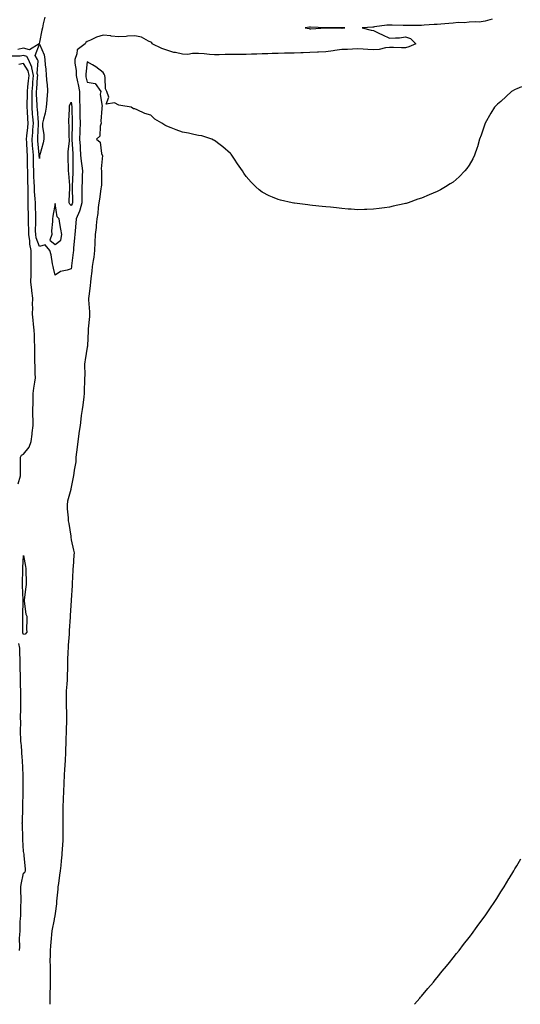
# Model space of a CAD drawing. Units: inches. Extents: x 1016003 to 1018643, y 7340138 to 7342778.
# Drawn here: x 1017106 to 1017420, y 7340138 to 7340757 of the extents above; entities that cross this region are included whole.
import ezdxf

# ---------------------------------------------------------------- set-up
doc = ezdxf.new("R2010")
doc.units = ezdxf.units.IN
doc.header["$MEASUREMENT"] = 0
doc.layers.add('Contour_10167340', color=7, linetype='Continuous', true_color=0x415a1e)

msp = doc.modelspace()

# ---------------------------------------------------------------- linework, layer by layer
at = {"layer": 'Contour_10167340'}
for points in [[(1017402.62, 7340757.35, 3238), (1017398.05, 7340756.01, 3238), (1017394.45, 7340755.52, 3238), (1017391.86, 7340755.73, 3238), (1017388.05, 7340755.37, 3238), (1017384.95, 7340755.01, 3238), (1017381.28, 7340755.15, 3238), (1017378.05, 7340754.86, 3238), (1017375.27, 7340754.7, 3238), (1017370.34, 7340754.21, 3238), (1017368.05, 7340754.06, 3238), (1017366.07, 7340753.9, 3238), (1017359.73, 7340753.6, 3238), (1017358.05, 7340753.47, 3238), (1017356.64, 7340753.33, 3238), (1017349.52, 7340753.39, 3238), (1017348.05, 7340753.27, 3238), (1017346.69, 7340753.28, 3238), (1017339.72, 7340753.59, 3238), (1017338.05, 7340753.6, 3238), (1017336.43, 7340753.54, 3238), (1017328.57, 7340752.44, 3238), (1017328.05, 7340752.41, 3238), (1017327.58, 7340752.39, 3238), (1017320.93, 7340751.92, 3238), (1017326.53, 7340750.4, 3238), (1017328.05, 7340750.25, 3238), (1017331.4, 7340748.57, 3238), (1017333.59, 7340747.45, 3238), (1017338.05, 7340745.3, 3238), (1017341.79, 7340745.66, 3238), (1017344.25, 7340745.71, 3238), (1017348.05, 7340746.14, 3238), (1017351.27, 7340745.14, 3238), (1017354.48, 7340741.92, 3238), (1017350.11, 7340739.86, 3238), (1017348.05, 7340739.35, 3238), (1017345.56, 7340739.43, 3238), (1017340.46, 7340739.5, 3238), (1017338.05, 7340739.59, 3238), (1017335.45, 7340739.32, 3238), (1017331.64, 7340738.32, 3238), (1017328.05, 7340738.07, 3238), (1017324.48, 7340738.35, 3238), (1017321.57, 7340738.41, 3238), (1017318.05, 7340738.65, 3238), (1017314.72, 7340738.59, 3238), (1017311.64, 7340738.33, 3238), (1017308.05, 7340738.27, 3238), (1017303.79, 7340737.66, 3238), (1017302.61, 7340737.36, 3238), (1017298.05, 7340736.85, 3238), (1017293.36, 7340736.61, 3238), (1017292.76, 7340736.62, 3238), (1017288.05, 7340736.42, 3238), (1017283.75, 7340736.21, 3238), (1017282.35, 7340736.22, 3238), (1017278.05, 7340736.03, 3238), (1017274.1, 7340735.87, 3238), (1017272.06, 7340735.93, 3238), (1017268.05, 7340735.79, 3238), (1017264.31, 7340735.66, 3238), (1017261.7, 7340735.57, 3238), (1017258.05, 7340735.45, 3238), (1017254.64, 7340735.32, 3238), (1017251.38, 7340735.26, 3238), (1017248.05, 7340735.13, 3238), (1017244.82, 7340735.16, 3238), (1017241.24, 7340735.11, 3238), (1017238.05, 7340735.13, 3238), (1017234.85, 7340735.13, 3238), (1017231.06, 7340734.92, 3238), (1017228.05, 7340734.92, 3238), (1017224.91, 7340735.06, 3238), (1017221.67, 7340735.54, 3238), (1017218.05, 7340735.67, 3238), (1017214.19, 7340735.78, 3238), (1017211.3, 7340735.17, 3238), (1017208.05, 7340735.32, 3238), (1017203.66, 7340736.31, 3238), (1017202.56, 7340736.43, 3238), (1017198.05, 7340737.8, 3238), (1017194.99, 7340738.87, 3238), (1017188.96, 7340741.92, 3238), (1017188.65, 7340742.52, 3238), (1017188.05, 7340742.84, 3238), (1017186.52, 7340743.46, 3238), (1017182.17, 7340746.04, 3238), (1017178.05, 7340746.89, 3238), (1017173.37, 7340746.6, 3238), (1017172.63, 7340746.51, 3238), (1017168.05, 7340746.18, 3238), (1017163.26, 7340746.71, 3238), (1017162.91, 7340746.78, 3238), (1017158.05, 7340747.2, 3238), (1017153.92, 7340746.05, 3238), (1017150.25, 7340744.12, 3238), (1017148.05, 7340743.21, 3238), (1017147.27, 7340742.7, 3238), (1017146.81, 7340741.92, 3238), (1017141.88, 7340738.09, 3238), (1017141.69, 7340735.56, 3238), (1017140.25, 7340731.92, 3238), (1017140.33, 7340729.64, 3238), (1017141.13, 7340725, 3238), (1017141.2, 7340721.92, 3238), (1017142, 7340717.97, 3238), (1017142.34, 7340716.21, 3238), (1017143.22, 7340711.92, 3238), (1017143.37, 7340707.24, 3238), (1017143.33, 7340706.64, 3238), (1017143.47, 7340701.92, 3238), (1017143.55, 7340697.42, 3238), (1017143.58, 7340696.39, 3238), (1017143.67, 7340691.92, 3238), (1017143.53, 7340687.39, 3238), (1017143.48, 7340686.5, 3238), (1017143.34, 7340681.92, 3238), (1017143.6, 7340677.47, 3238), (1017143.66, 7340676.31, 3238), (1017143.91, 7340671.92, 3238), (1017144.23, 7340668.1, 3238), (1017144.83, 7340665.14, 3238), (1017145.17, 7340661.92, 3238), (1017145.02, 7340658.89, 3238), (1017144.87, 7340655.1, 3238), (1017144.71, 7340651.92, 3238), (1017144.73, 7340648.6, 3238), (1017144.65, 7340645.32, 3238), (1017144.68, 7340641.92, 3238), (1017143.42, 7340637.29, 3238), (1017143.36, 7340636.61, 3238), (1017141.19, 7340631.92, 3238), (1017140.93, 7340629.04, 3238), (1017140.45, 7340624.32, 3238), (1017140.23, 7340621.92, 3238), (1017140.12, 7340619.85, 3238), (1017139.54, 7340613.41, 3238), (1017139.46, 7340611.92, 3238), (1017139.33, 7340610.65, 3238), (1017138.3, 7340602.18, 3238), (1017138.28, 7340601.92, 3238), (1017138.26, 7340601.71, 3238), (1017138.05, 7340600.4, 3238), (1017135.62, 7340599.49, 3238), (1017131.29, 7340598.68, 3238), (1017128.05, 7340596.42, 3238), (1017126.9, 7340600.77, 3238), (1017126.74, 7340601.92, 3238), (1017126.36, 7340603.6, 3238), (1017125.37, 7340609.24, 3238), (1017124.69, 7340611.92, 3238), (1017121.61, 7340615.48, 3238), (1017118.05, 7340614.43, 3238), (1017116.04, 7340619.9, 3238), (1017115.74, 7340621.92, 3238), (1017115.72, 7340624.25, 3238), (1017115.9, 7340629.77, 3238), (1017115.88, 7340631.92, 3238), (1017115.82, 7340634.15, 3238), (1017115.65, 7340639.51, 3238), (1017115.58, 7340641.92, 3238), (1017115.48, 7340644.49, 3238), (1017115.06, 7340648.93, 3238), (1017114.96, 7340651.92, 3238), (1017114.85, 7340655.12, 3238), (1017114.61, 7340658.48, 3238), (1017114.5, 7340661.92, 3238), (1017114.42, 7340665.55, 3238), (1017114.35, 7340668.22, 3238), (1017114.27, 7340671.92, 3238), (1017113.99, 7340675.98, 3238), (1017113.81, 7340677.69, 3238), (1017113.54, 7340681.92, 3238), (1017113.89, 7340686.09, 3238), (1017113.97, 7340687.84, 3238), (1017114.29, 7340691.92, 3238), (1017113.99, 7340695.98, 3238), (1017113.84, 7340697.72, 3238), (1017113.54, 7340701.92, 3238), (1017113.53, 7340706.44, 3238), (1017113.47, 7340707.34, 3238), (1017113.47, 7340711.92, 3238), (1017113.85, 7340716.12, 3238), (1017113.97, 7340717.83, 3238), (1017114.32, 7340721.92, 3238), (1017113.3, 7340726.67, 3238), (1017113.34, 7340727.21, 3238), (1017111.22, 7340731.92, 3238), (1017110.09, 7340733.96, 3238), (1017108.05, 7340734.49, 3238), (1017105.94, 7340734.03, 3238), (1017100.13, 7340734, 3238)], [(1017121.43, 7340758.54, 3237), (1017120.51, 7340754.38, 3237), (1017119.96, 7340751.92, 3237), (1017119.62, 7340750.34, 3237), (1017118.05, 7340742.87, 3237), (1017117.94, 7340742.03, 3237), (1017117.94, 7340741.92, 3237), (1017111.88, 7340738.09, 3237), (1017108.05, 7340739.1, 3237), (1017104.44, 7340738.31, 3237)], [(1017104.79, 7340465.18, 3239), (1017106.29, 7340470.17, 3239), (1017106.17, 7340471.92, 3239), (1017106.2, 7340473.77, 3239), (1017106.24, 7340480.11, 3239), (1017106.27, 7340481.92, 3239), (1017106.77, 7340483.2, 3239), (1017108.05, 7340483.81, 3239), (1017111.74, 7340488.23, 3239), (1017112.8, 7340491.92, 3239), (1017113.51, 7340496.46, 3239), (1017113.52, 7340497.38, 3239), (1017114.07, 7340501.92, 3239), (1017114.1, 7340505.86, 3239), (1017113.99, 7340507.86, 3239), (1017114.04, 7340511.92, 3239), (1017114.06, 7340515.91, 3239), (1017114.11, 7340517.98, 3239), (1017114.13, 7340521.92, 3239), (1017114.51, 7340525.46, 3239), (1017115.17, 7340529.04, 3239), (1017115.53, 7340531.92, 3239), (1017115.47, 7340534.49, 3239), (1017115.31, 7340539.18, 3239), (1017115.26, 7340541.92, 3239), (1017115.26, 7340544.71, 3239), (1017115.22, 7340549.09, 3239), (1017115.23, 7340551.92, 3239), (1017115.08, 7340554.89, 3239), (1017114.93, 7340558.8, 3239), (1017114.78, 7340561.92, 3239), (1017114.42, 7340565.55, 3239), (1017114.21, 7340568.08, 3239), (1017113.81, 7340571.92, 3239), (1017113.88, 7340576.09, 3239), (1017113.83, 7340577.7, 3239), (1017113.89, 7340581.92, 3239), (1017113.37, 7340586.59, 3239), (1017113.32, 7340587.19, 3239), (1017112.78, 7340591.92, 3239), (1017112.87, 7340596.74, 3239), (1017112.88, 7340597.08, 3239), (1017112.98, 7340601.92, 3239), (1017112.94, 7340606.81, 3239), (1017112.95, 7340607.02, 3239), (1017112.92, 7340611.92, 3239), (1017112.04, 7340615.91, 3239), (1017112.06, 7340617.91, 3239), (1017111.46, 7340621.92, 3239), (1017111.44, 7340625.31, 3239), (1017111.28, 7340628.69, 3239), (1017111.25, 7340631.92, 3239), (1017111.17, 7340635.04, 3239), (1017111.1, 7340638.87, 3239), (1017111.02, 7340641.92, 3239), (1017110.91, 7340644.78, 3239), (1017111.02, 7340648.95, 3239), (1017110.92, 7340651.92, 3239), (1017110.82, 7340654.69, 3239), (1017110.82, 7340659.15, 3239), (1017110.73, 7340661.92, 3239), (1017110.68, 7340664.55, 3239), (1017110.6, 7340669.37, 3239), (1017110.55, 7340671.92, 3239), (1017110.38, 7340674.25, 3239), (1017110.19, 7340679.79, 3239), (1017110.04, 7340681.92, 3239), (1017110.23, 7340684.1, 3239), (1017110.81, 7340689.16, 3239), (1017111.03, 7340691.92, 3239), (1017110.82, 7340694.69, 3239), (1017110.5, 7340699.47, 3239), (1017110.33, 7340701.92, 3239), (1017110.32, 7340704.19, 3239), (1017110.62, 7340709.35, 3239), (1017110.62, 7340711.92, 3239), (1017110.88, 7340714.75, 3239), (1017111.32, 7340718.64, 3239), (1017111.61, 7340721.92, 3239), (1017110.98, 7340724.85, 3239), (1017108.05, 7340729.41, 3239), (1017105.08, 7340728.95, 3239)], [(1017420.91, 7340714.78, 3239), (1017418.05, 7340713.57, 3239), (1017416.91, 7340713.07, 3239), (1017414.62, 7340711.92, 3239), (1017411.32, 7340708.65, 3239), (1017408.05, 7340705.69, 3239), (1017406, 7340703.97, 3239), (1017404.04, 7340701.92, 3239), (1017401.65, 7340698.31, 3239), (1017398.05, 7340691.92, 3239), (1017395.59, 7340684.39, 3239), (1017394.64, 7340681.92, 3239), (1017393.28, 7340677.15, 3239), (1017393.21, 7340676.77, 3239), (1017391.39, 7340671.92, 3239), (1017390.4, 7340669.57, 3239), (1017388.05, 7340665.46, 3239), (1017386.6, 7340663.37, 3239), (1017385.37, 7340661.92, 3239), (1017381.79, 7340658.17, 3239), (1017378.05, 7340654.96, 3239), (1017376.19, 7340653.77, 3239), (1017373.12, 7340651.92, 3239), (1017369.98, 7340649.99, 3239), (1017368.05, 7340648.92, 3239), (1017363.05, 7340646.92, 3239), (1017358.05, 7340644.73, 3239), (1017355.88, 7340644.09, 3239), (1017349.8, 7340641.92, 3239), (1017348.46, 7340641.51, 3239), (1017348.05, 7340641.38, 3239), (1017347.35, 7340641.21, 3239), (1017340.29, 7340639.68, 3239), (1017338.05, 7340639.14, 3239), (1017334.83, 7340638.7, 3239), (1017331.65, 7340638.32, 3239), (1017328.05, 7340637.8, 3239), (1017323.79, 7340637.66, 3239), (1017322.33, 7340637.64, 3239), (1017318.05, 7340637.55, 3239), (1017313.95, 7340637.81, 3239), (1017312.02, 7340637.95, 3239), (1017308.05, 7340638.27, 3239), (1017304.78, 7340638.65, 3239), (1017300.88, 7340639.08, 3239), (1017298.05, 7340639.39, 3239), (1017295.73, 7340639.6, 3239), (1017289.68, 7340640.28, 3239), (1017288.05, 7340640.45, 3239), (1017286.71, 7340640.58, 3239), (1017278.31, 7340641.66, 3239), (1017278.05, 7340641.68, 3239), (1017277.84, 7340641.71, 3239), (1017276.83, 7340641.92, 3239), (1017269.6, 7340643.47, 3239), (1017268.05, 7340643.88, 3239), (1017264.52, 7340645.45, 3239), (1017262.42, 7340646.29, 3239), (1017258.05, 7340648.55, 3239), (1017256.13, 7340650, 3239), (1017254.12, 7340651.92, 3239), (1017251.04, 7340654.91, 3239), (1017248.05, 7340658.33, 3239), (1017246.56, 7340660.43, 3239), (1017245.66, 7340661.92, 3239), (1017242.55, 7340666.43, 3239), (1017240.63, 7340669.34, 3239), (1017238.93, 7340671.92, 3239), (1017238.51, 7340672.38, 3239), (1017238.05, 7340672.85, 3239), (1017233.28, 7340677.15, 3239), (1017231.62, 7340678.35, 3239), (1017228.05, 7340681.03, 3239), (1017227.5, 7340681.37, 3239), (1017226.32, 7340681.92, 3239), (1017220.04, 7340683.91, 3239), (1017218.05, 7340684.31, 3239), (1017215.09, 7340684.88, 3239), (1017211.83, 7340685.7, 3239), (1017208.05, 7340686.31, 3239), (1017203.91, 7340687.78, 3239), (1017200.92, 7340689.04, 3239), (1017198.05, 7340690.17, 3239), (1017196.8, 7340690.67, 3239), (1017195.02, 7340691.92, 3239), (1017190.61, 7340694.48, 3239), (1017188.05, 7340696.92, 3239), (1017184.23, 7340698.1, 3239), (1017179.53, 7340700.44, 3239), (1017178.05, 7340701.06, 3239), (1017177.15, 7340701.03, 3239), (1017175.66, 7340701.92, 3239), (1017169.25, 7340703.12, 3239), (1017168.05, 7340703.26, 3239), (1017165.18, 7340704.79, 3239), (1017159.95, 7340703.82, 3239), (1017161.7, 7340708.27, 3239), (1017160.42, 7340711.92, 3239), (1017159.7, 7340713.57, 3239), (1017159.43, 7340720.54, 3239), (1017159.09, 7340721.92, 3239), (1017158.8, 7340722.67, 3239), (1017158.05, 7340723.9, 3239), (1017153.51, 7340727.38, 3239), (1017151.4, 7340728.58, 3239), (1017148.05, 7340730.61, 3239), (1017147.15, 7340722.82, 3239), (1017147.17, 7340721.92, 3239), (1017147.32, 7340721.19, 3239), (1017148.05, 7340717.76, 3239), (1017153.04, 7340716.92, 3239), (1017156.62, 7340711.92, 3239), (1017156.3, 7340710.17, 3239), (1017157.5, 7340702.46, 3239), (1017157.27, 7340701.92, 3239), (1017157.38, 7340701.25, 3239), (1017156.67, 7340693.29, 3239), (1017156.83, 7340691.92, 3239), (1017156.17, 7340690.04, 3239), (1017156.1, 7340683.88, 3239), (1017153.88, 7340681.92, 3239), (1017156.23, 7340680.11, 3239), (1017157.15, 7340672.82, 3239), (1017157.53, 7340671.92, 3239), (1017157.81, 7340671.68, 3239), (1017156.78, 7340663.19, 3239), (1017157.15, 7340661.92, 3239), (1017157.09, 7340660.96, 3239), (1017157, 7340652.97, 3239), (1017156.92, 7340651.92, 3239), (1017156.76, 7340650.64, 3239), (1017155.76, 7340644.21, 3239), (1017155.5, 7340641.92, 3239), (1017155.06, 7340638.93, 3239), (1017154.72, 7340635.25, 3239), (1017154.16, 7340631.92, 3239), (1017153.73, 7340627.61, 3239), (1017153.7, 7340626.27, 3239), (1017153.21, 7340621.92, 3239), (1017152.99, 7340616.97, 3239), (1017152.99, 7340616.86, 3239), (1017152.77, 7340611.92, 3239), (1017152.26, 7340607.71, 3239), (1017151.85, 7340605.72, 3239), (1017151.32, 7340601.92, 3239), (1017151.02, 7340598.95, 3239), (1017150.38, 7340594.25, 3239), (1017150.13, 7340591.92, 3239), (1017150, 7340589.97, 3239), (1017149.04, 7340582.91, 3239), (1017148.96, 7340581.92, 3239), (1017149.01, 7340580.96, 3239), (1017149.47, 7340573.34, 3239), (1017149.53, 7340571.92, 3239), (1017149.47, 7340570.51, 3239), (1017148.8, 7340562.67, 3239), (1017148.76, 7340561.92, 3239), (1017148.72, 7340561.24, 3239), (1017148.37, 7340552.24, 3239), (1017148.35, 7340551.92, 3239), (1017148.3, 7340551.67, 3239), (1017148.05, 7340551.09, 3239), (1017146.73, 7340543.23, 3239), (1017146.59, 7340541.92, 3239), (1017146.5, 7340540.37, 3239), (1017146.62, 7340533.35, 3239), (1017146.51, 7340531.92, 3239), (1017146.47, 7340530.34, 3239), (1017146.3, 7340523.67, 3239), (1017146.25, 7340521.92, 3239), (1017145.95, 7340519.82, 3239), (1017145.26, 7340514.72, 3239), (1017144.85, 7340511.92, 3239), (1017144.38, 7340508.25, 3239), (1017144.1, 7340505.87, 3239), (1017143.59, 7340501.92, 3239), (1017142.92, 7340497.05, 3239), (1017142.86, 7340496.74, 3239), (1017142.15, 7340491.92, 3239), (1017141.77, 7340488.19, 3239), (1017141.34, 7340485.21, 3239), (1017140.98, 7340481.92, 3239), (1017140.86, 7340479.11, 3239), (1017139.89, 7340473.76, 3239), (1017139.79, 7340471.92, 3239), (1017139.43, 7340470.55, 3239), (1017138.05, 7340463.11, 3239), (1017137.92, 7340462.05, 3239), (1017137.88, 7340461.92, 3239), (1017137.85, 7340461.72, 3239), (1017135.74, 7340454.23, 3239), (1017135.45, 7340451.92, 3239), (1017135.57, 7340449.44, 3239), (1017136.14, 7340443.84, 3239), (1017136.23, 7340441.92, 3239), (1017136.51, 7340440.38, 3239), (1017137.73, 7340432.25, 3239), (1017137.78, 7340431.92, 3239), (1017137.81, 7340431.68, 3239), (1017138.05, 7340430.04, 3239), (1017139.6, 7340423.47, 3239), (1017139.83, 7340421.92, 3239), (1017139.7, 7340420.27, 3239), (1017139.19, 7340413.06, 3239), (1017139.11, 7340411.92, 3239), (1017139.06, 7340410.91, 3239), (1017138.66, 7340402.52, 3239), (1017138.63, 7340401.92, 3239), (1017138.62, 7340401.35, 3239), (1017138.05, 7340392.12, 3239), (1017138.04, 7340391.92, 3239), (1017138.04, 7340391.91, 3239), (1017137.5, 7340382.46, 3239), (1017137.48, 7340381.92, 3239), (1017137.44, 7340381.32, 3239), (1017136.86, 7340373.11, 3239), (1017136.79, 7340371.92, 3239), (1017136.72, 7340370.6, 3239), (1017136.18, 7340363.79, 3239), (1017136.1, 7340361.92, 3239), (1017136.01, 7340359.88, 3239), (1017135.78, 7340354.19, 3239), (1017135.69, 7340351.92, 3239), (1017135.65, 7340349.52, 3239), (1017135.6, 7340344.37, 3239), (1017135.56, 7340341.92, 3239), (1017135.38, 7340339.25, 3239), (1017134.97, 7340334.99, 3239), (1017134.79, 7340331.92, 3239), (1017134.86, 7340328.73, 3239), (1017134.95, 7340325.02, 3239), (1017135.01, 7340321.92, 3239), (1017135.01, 7340318.88, 3239), (1017135, 7340314.97, 3239), (1017134.99, 7340311.92, 3239), (1017134.89, 7340308.76, 3239), (1017134.7, 7340305.27, 3239), (1017134.59, 7340301.92, 3239), (1017134.44, 7340298.31, 3239), (1017134.39, 7340295.59, 3239), (1017134.22, 7340291.92, 3239), (1017133.98, 7340287.85, 3239), (1017133.89, 7340286.08, 3239), (1017133.64, 7340281.92, 3239), (1017133.41, 7340277.28, 3239), (1017133.37, 7340276.6, 3239), (1017133.15, 7340271.92, 3239), (1017133, 7340266.96, 3239), (1017133, 7340266.87, 3239), (1017132.84, 7340261.92, 3239), (1017132.82, 7340257.16, 3239), (1017132.81, 7340256.68, 3239), (1017132.78, 7340251.92, 3239), (1017132.77, 7340247.21, 3239), (1017132.75, 7340246.61, 3239), (1017132.73, 7340241.92, 3239), (1017132.52, 7340237.45, 3239), (1017132.42, 7340236.29, 3239), (1017132.2, 7340231.92, 3239), (1017131.81, 7340228.16, 3239), (1017131.47, 7340225.33, 3239), (1017131.11, 7340221.92, 3239), (1017130.78, 7340219.18, 3239), (1017129.98, 7340213.85, 3239), (1017129.75, 7340211.92, 3239), (1017129.61, 7340210.36, 3239), (1017128.89, 7340202.76, 3239), (1017128.81, 7340201.92, 3239), (1017128.74, 7340201.23, 3239), (1017128.05, 7340195.12, 3239), (1017127.51, 7340192.46, 3239), (1017127.45, 7340191.92, 3239), (1017127.37, 7340191.24, 3239), (1017125.87, 7340184.1, 3239), (1017125.62, 7340181.92, 3239), (1017125.44, 7340179.32, 3239), (1017125.12, 7340174.85, 3239), (1017124.92, 7340171.92, 3239), (1017124.94, 7340168.82, 3239), (1017124.71, 7340165.26, 3239), (1017124.74, 7340161.92, 3239), (1017124.85, 7340158.72, 3239), (1017124.75, 7340155.23, 3239), (1017124.85, 7340151.92, 3239), (1017124.87, 7340148.74, 3239), (1017124.69, 7340145.27, 3239), (1017124.71, 7340141.92, 3239), (1017124.62, 7340138.49, 3239), (1017124.59, 7340138, 3239)], [(1017105.47, 7340171.92, 3239), (1017105.83, 7340174.14, 3239), (1017105.56, 7340179.42, 3239), (1017105.83, 7340181.92, 3239), (1017105.99, 7340183.98, 3239), (1017106.06, 7340189.93, 3239), (1017106.19, 7340191.92, 3239), (1017106.37, 7340193.59, 3239), (1017106.39, 7340200.26, 3239), (1017106.54, 7340201.92, 3239), (1017106.57, 7340203.4, 3239), (1017106.46, 7340210.33, 3239), (1017106.5, 7340211.92, 3239), (1017106.62, 7340213.35, 3239), (1017108.05, 7340220.43, 3239), (1017109, 7340220.98, 3239), (1017109.41, 7340221.92, 3239), (1017109.31, 7340223.17, 3239), (1017108.56, 7340231.41, 3239), (1017108.52, 7340231.92, 3239), (1017108.46, 7340232.33, 3239), (1017108.05, 7340234.09, 3239), (1017107.66, 7340241.52, 3239), (1017107.62, 7340241.92, 3239), (1017107.59, 7340242.37, 3239), (1017107.35, 7340251.21, 3239), (1017107.31, 7340251.92, 3239), (1017107.39, 7340252.59, 3239), (1017107.72, 7340261.59, 3239), (1017107.75, 7340261.92, 3239), (1017107.75, 7340262.22, 3239), (1017107.83, 7340271.7, 3239), (1017107.83, 7340272.14, 3239), (1017107.9, 7340281.77, 3239), (1017107.9, 7340281.92, 3239), (1017107.89, 7340282.08, 3239), (1017107.46, 7340291.34, 3239), (1017107.42, 7340291.92, 3239), (1017107.28, 7340292.7, 3239), (1017106.84, 7340300.71, 3239), (1017106.53, 7340301.92, 3239), (1017106.49, 7340303.49, 3239), (1017106.23, 7340310.11, 3239), (1017106.19, 7340311.92, 3239), (1017106.46, 7340313.51, 3239), (1017106.22, 7340320.09, 3239), (1017106.44, 7340321.92, 3239), (1017106.47, 7340323.5, 3239), (1017106.44, 7340330.31, 3239), (1017106.47, 7340331.92, 3239), (1017106.43, 7340333.54, 3239), (1017106.17, 7340340.04, 3239), (1017106.12, 7340341.92, 3239), (1017106.11, 7340343.86, 3239), (1017106, 7340349.87, 3239), (1017105.98, 7340351.92, 3239), (1017105.95, 7340354.02, 3239), (1017105.78, 7340359.66, 3239), (1017105.76, 7340361.92, 3239), (1017105.13, 7340364.84, 3239)], [(1017353.71, 7340138, 3239), (1017357.13, 7340141.92, 3239), (1017357.54, 7340142.43, 3239), (1017358.05, 7340143.03, 3239), (1017362.11, 7340147.86, 3239), (1017365.59, 7340151.92, 3239), (1017366.68, 7340153.29, 3239), (1017368.05, 7340154.93, 3239), (1017371.21, 7340158.76, 3239), (1017373.86, 7340161.92, 3239), (1017375.7, 7340164.27, 3239), (1017378.05, 7340167.25, 3239), (1017380.13, 7340169.84, 3239), (1017381.81, 7340171.92, 3239), (1017384.48, 7340175.5, 3239), (1017388.05, 7340179.98, 3239), (1017388.89, 7340181.08, 3239), (1017389.54, 7340181.92, 3239), (1017393.14, 7340186.83, 3239), (1017393.64, 7340187.51, 3239), (1017396.9, 7340191.92, 3239), (1017397.37, 7340192.6, 3239), (1017398.05, 7340193.57, 3239), (1017401.41, 7340198.56, 3239), (1017403.76, 7340201.92, 3239), (1017405.43, 7340204.53, 3239), (1017408.05, 7340208.62, 3239), (1017409.31, 7340210.66, 3239), (1017410.11, 7340211.92, 3239), (1017413.1, 7340216.88, 3239), (1017413.25, 7340217.11, 3239), (1017416.18, 7340221.92, 3239), (1017416.86, 7340223.11, 3239), (1017418.05, 7340225.12, 3239), (1017420.5, 7340229.46, 3239)]]:
    msp.add_polyline3d(points, dxfattribs=at)
for points in [[(1017308.05, 7340751.75, 3238), (1017308.23, 7340751.74, 3238), (1017310.05, 7340751.92, 3238), (1017308.1, 7340751.96, 3238), (1017308.01, 7340751.96, 3238), (1017298.09, 7340751.95, 3238), (1017298.01, 7340751.95, 3238), (1017288.42, 7340752.3, 3238), (1017288.05, 7340752.3, 3238), (1017287.69, 7340752.29, 3238), (1017284.99, 7340751.92, 3238), (1017287.52, 7340751.39, 3238), (1017288.05, 7340751.3, 3238), (1017288.71, 7340751.25, 3238), (1017297.98, 7340751.85, 3238), (1017298.05, 7340751.85, 3238), (1017298.15, 7340751.82, 3238), (1017307.93, 7340751.8, 3238)], [(1017118.05, 7340669.84, 3237), (1017118, 7340671.87, 3237), (1017118, 7340671.92, 3237), (1017117.99, 7340671.98, 3237), (1017117.09, 7340680.96, 3237), (1017117.02, 7340681.92, 3237), (1017117.11, 7340682.86, 3237), (1017117.51, 7340691.38, 3237), (1017117.55, 7340691.92, 3237), (1017117.51, 7340692.46, 3237), (1017116.84, 7340700.7, 3237), (1017116.74, 7340701.92, 3237), (1017116.74, 7340703.23, 3237), (1017116.32, 7340710.19, 3237), (1017116.31, 7340711.92, 3237), (1017116.46, 7340713.51, 3237), (1017116.94, 7340720.81, 3237), (1017117.03, 7340721.92, 3237), (1017116.76, 7340723.21, 3237), (1017117.26, 7340731.13, 3237), (1017116.91, 7340731.92, 3237), (1017115.46, 7340734.51, 3237), (1017118.05, 7340741.6, 3237), (1017121.06, 7340734.93, 3237), (1017121.43, 7340731.92, 3237), (1017121.61, 7340728.36, 3237), (1017122.16, 7340726.03, 3237), (1017122.31, 7340721.92, 3237), (1017122.77, 7340717.2, 3237), (1017122.87, 7340716.74, 3237), (1017123.23, 7340711.92, 3237), (1017122.82, 7340707.15, 3237), (1017122.71, 7340706.58, 3237), (1017122.23, 7340701.92, 3237), (1017121.7, 7340698.27, 3237), (1017120.57, 7340694.44, 3237), (1017120.1, 7340691.92, 3237), (1017120.02, 7340689.95, 3237), (1017120.83, 7340684.7, 3237), (1017120.76, 7340681.92, 3237), (1017120.38, 7340679.58, 3237), (1017118.26, 7340672.13, 3237), (1017118.22, 7340671.92, 3237), (1017118.2, 7340671.77, 3237)], [(1017138.05, 7340640.12, 3237), (1017137.12, 7340641, 3237), (1017136.75, 7340641.92, 3237), (1017136.76, 7340643.21, 3237), (1017137.24, 7340651.1, 3237), (1017137.24, 7340651.92, 3237), (1017137.2, 7340652.76, 3237), (1017136.5, 7340660.36, 3237), (1017136.42, 7340661.92, 3237), (1017136.33, 7340663.64, 3237), (1017136.17, 7340670.04, 3237), (1017136.05, 7340671.92, 3237), (1017136.11, 7340673.87, 3237), (1017136.97, 7340680.84, 3237), (1017137, 7340681.92, 3237), (1017136.86, 7340683.11, 3237), (1017136.75, 7340690.62, 3237), (1017136.56, 7340691.92, 3237), (1017136.56, 7340693.41, 3237), (1017136.91, 7340700.78, 3237), (1017136.91, 7340701.92, 3237), (1017137.08, 7340702.89, 3237), (1017138.05, 7340705.15, 3237), (1017138.41, 7340702.28, 3237), (1017138.42, 7340701.92, 3237), (1017138.42, 7340701.54, 3237), (1017138.57, 7340692.44, 3237), (1017138.58, 7340691.92, 3237), (1017138.57, 7340691.41, 3237), (1017138.51, 7340682.38, 3237), (1017138.5, 7340681.92, 3237), (1017138.53, 7340681.45, 3237), (1017139.03, 7340672.89, 3237), (1017139.08, 7340671.92, 3237), (1017139.17, 7340670.8, 3237), (1017139.06, 7340662.93, 3237), (1017139.16, 7340661.92, 3237), (1017139.1, 7340660.86, 3237), (1017138.59, 7340652.46, 3237), (1017138.56, 7340651.92, 3237), (1017138.57, 7340651.4, 3237), (1017138.9, 7340642.77, 3237), (1017138.91, 7340641.92, 3237), (1017138.72, 7340641.25, 3237)], [(1017128.05, 7340615.58, 3238), (1017131.52, 7340618.45, 3238), (1017132.27, 7340621.92, 3238), (1017131.53, 7340625.4, 3238), (1017131.01, 7340628.96, 3238), (1017130.45, 7340631.92, 3238), (1017129.18, 7340633.06, 3238), (1017128.05, 7340641.39, 3238), (1017126.52, 7340633.45, 3238), (1017126.27, 7340631.92, 3238), (1017126.3, 7340630.17, 3238), (1017125.76, 7340624.21, 3238), (1017125.78, 7340621.92, 3238), (1017124.62, 7340618.5, 3238)], [(1017108.05, 7340370.45, 3238), (1017107.67, 7340371.54, 3238), (1017107.61, 7340371.92, 3238), (1017107.61, 7340372.35, 3238), (1017107.6, 7340381.47, 3238), (1017107.6, 7340382.36, 3238), (1017107.93, 7340391.8, 3238), (1017107.93, 7340391.92, 3238), (1017107.92, 7340392.04, 3238), (1017107.5, 7340401.37, 3238), (1017107.48, 7340401.92, 3238), (1017107.48, 7340402.49, 3238), (1017107.58, 7340411.46, 3238), (1017107.58, 7340411.92, 3238), (1017107.59, 7340412.38, 3238), (1017108.05, 7340420.08, 3238), (1017109.3, 7340413.17, 3238), (1017109.47, 7340411.92, 3238), (1017109.5, 7340410.47, 3238), (1017109.74, 7340403.61, 3238), (1017109.77, 7340401.92, 3238), (1017109.55, 7340400.42, 3238), (1017108.45, 7340392.33, 3238), (1017108.4, 7340391.92, 3238), (1017108.52, 7340391.45, 3238), (1017109.51, 7340383.38, 3238), (1017110.09, 7340381.92, 3238), (1017110.11, 7340379.86, 3238), (1017110.07, 7340373.94, 3238), (1017110.09, 7340371.92, 3238), (1017109.2, 7340370.77, 3238)]]:
    msp.add_polyline3d(points, close=True, dxfattribs=at)

doc.saveas('drawing.dxf')
